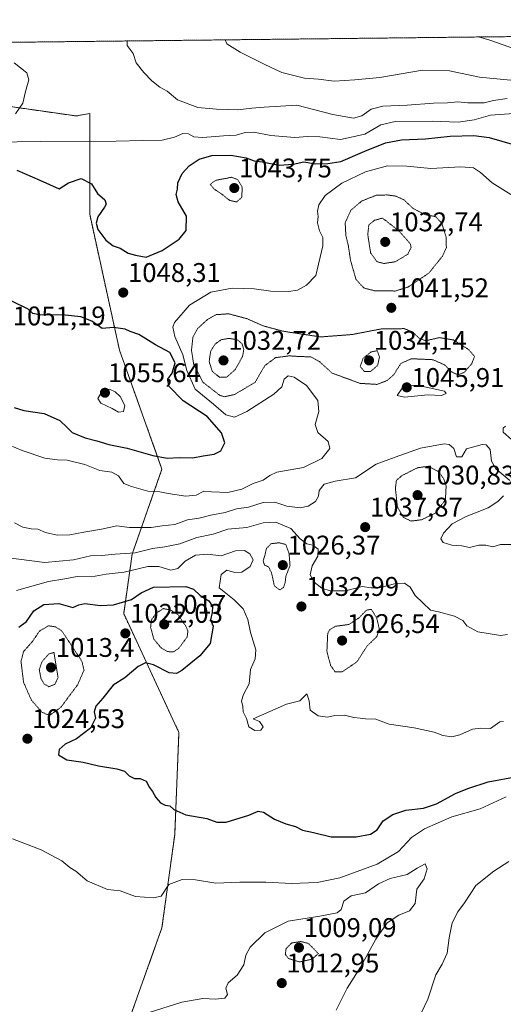
# Model space of a CAD drawing. Units: metres. Extents: x 576465 to 579890, y 4754305 to 4756658.
# Drawn here: x 579129 to 579309, y 4756292 to 4756658 of the extents above; entities that cross this region are included whole.
import ezdxf
from ezdxf.enums import TextEntityAlignment as Align

# ---------------------------------------------------------------- set-up
doc = ezdxf.new("R2010")
doc.units = ezdxf.units.M
doc.header["$MEASUREMENT"] = 0
doc.linetypes.add('TRAZOS', pattern=[0.75, 0.5, -0.25])
doc.linetypes.add('TRAZOS2', pattern=[0.375, 0.25, -0.125])
for name, color, linetype, lineweight in [('Arbolado forestal', 92, 'TRAZOS', 0), ('Arbolado forestal CxS', 92, 'Continuous', 0), ('Carátula', 7, 'Continuous', 5), ('Comarca CxS', 133, 'Continuous', 0), ('Comunidad Autónoma CxS', 142, 'Continuous', 0), ('Curva de nivel maestra', 36, 'Continuous', 30), ('Curva de nivel normal', 36, 'Continuous', 0), ('Curva de nivel normal depresión', 36, 'TRAZOS2', 0), ('Espacio natural protegido CxS', 2, 'Continuous', 0), ('Municipio CxS', 142, 'Continuous', 0), ('Provincia CxS', 1, 'Continuous', 0), ('Punto de cota en terreno', 7, 'Continuous', 0), ('Rótulo de punto de cota en terreno', 19, 'Continuous', 0)]:
    doc.layers.add(name, color=color, linetype=linetype, lineweight=lineweight)
doc.styles.add('Arial', font='txt', dxfattribs={"height": 0.2})

# ---------------------------------------------------------------- blocks, each defined once
blk = doc.blocks.new('*U170')
at = {"layer": 'Curva de nivel normal', "color": 36, "linetype": 'Continuous', "lineweight": 0}
blk.add_polyline3d([(579128.19, 4756445.63, 1030), (579140.08, 4756448.97, 1030), (579146.11, 4756449.96, 1030), (579150.7, 4756450.74, 1030), (579156.01, 4756450.71, 1030), (579161.52, 4756451.71, 1030), (579168.18, 4756452.42, 1030), (579176.86, 4756454.44, 1030), (579180.98, 4756454.54, 1030), (579185.48, 4756453.11, 1030), (579188.11, 4756453.77, 1030), (579190.73, 4756456.47, 1030), (579194.57, 4756458.73, 1030), (579199.01, 4756459.06, 1030), (579204.16, 4756458.4, 1030), (579209.5, 4756460.31, 1030), (579212.74, 4756460.44, 1030), (579214.74, 4756459.16, 1030), (579215.98, 4756457, 1030), (579214.86, 4756454.56, 1030), (579211.76, 4756452.45, 1030), (579209.26, 4756452.33, 1030), (579206.27, 4756453.09, 1030), (579204.09, 4756451.52, 1030), (579203.37, 4756446.59, 1030), (579209.01, 4756442.08, 1030), (579212.26, 4756438.83, 1030), (579214.06, 4756434.88, 1030), (579215.04, 4756429.98, 1030), (579216.96, 4756423.59, 1030), (579216.69, 4756420.26, 1030), (579215.02, 4756416.26, 1030), (579214.48, 4756410.95, 1030), (579212.42, 4756407.03, 1030), (579211.62, 4756404.62, 1030), (579212.16, 4756402.58, 1030), (579212.32, 4756400.49, 1030), (579213.48, 4756398.06, 1030), (579214.38, 4756395, 1030), (579216.64, 4756393.56, 1030), (579218.8, 4756393.7, 1030), (579219.74, 4756394.98, 1030), (579218.34, 4756396.91, 1030), (579215.96, 4756397.96, 1030), (579228.35, 4756403.42, 1030), (579233.35, 4756404.65, 1030), (579235.87, 4756407.2, 1030), (579236.82, 4756404.67, 1030), (579237.14, 4756401.19, 1030), (579240.14, 4756399.04, 1030), (579243.56, 4756398.6, 1030), (579246.32, 4756399.22, 1030), (579249.95, 4756399.28, 1030), (579253.37, 4756398.43, 1030), (579255.66, 4756398.24, 1030), (579257.69, 4756397.93, 1030), (579261.55, 4756397.79, 1030), (579266.45, 4756396.02, 1030), (579275.69, 4756394.59, 1030), (579283.18, 4756392.94, 1030), (579286.39, 4756391.8, 1030), (579289.69, 4756391.31, 1030), (579292.69, 4756391.98, 1030), (579297.38, 4756394.1, 1030), (579300.45, 4756394.5, 1030), (579304.04, 4756394.4, 1030), (579307.48, 4756396.87, 1030), (579308.91, 4756396.98, 1030)], dxfattribs=at)
blk = doc.blocks.new('*U192')
at = {"layer": 'Curva de nivel normal', "color": 36, "linetype": 'Continuous', "lineweight": 0}
blk.add_polyline3d([(579124.2, 4756457.9, 1035), (579138.68, 4756455.94, 1035), (579149.35, 4756456.97, 1035), (579155.65, 4756458.52, 1035), (579159.87, 4756458.61, 1035), (579164.75, 4756459.08, 1035), (579172.26, 4756459.6, 1035), (579178.62, 4756461.2, 1035), (579183.28, 4756461.75, 1035), (579188.8, 4756462.95, 1035), (579195.15, 4756465.28, 1035), (579201.18, 4756466.47, 1035), (579206.6, 4756468.36, 1035), (579213.69, 4756469.03, 1035), (579219.69, 4756470.73, 1035), (579224.44, 4756470.98, 1035), (579229.94, 4756468.64, 1035), (579233.44, 4756464.71, 1035), (579235.95, 4756462.97, 1035), (579238.15, 4756462.38, 1035), (579240.14, 4756460.94, 1035), (579240.05, 4756458.34, 1035), (579237.87, 4756454.72, 1035), (579237.16, 4756451.42, 1035), (579238.66, 4756448.66, 1035), (579241.53, 4756446.51, 1035), (579244.63, 4756445.48, 1035), (579250.21, 4756445.49, 1035), (579256.45, 4756447.03, 1035), (579259.82, 4756446.52, 1035), (579262.76, 4756446.62, 1035), (579268.92, 4756448.14, 1035), (579272.1, 4756448.26, 1035), (579274.27, 4756446.82, 1035), (579276.16, 4756443.73, 1035), (579281.78, 4756438.24, 1035), (579284.83, 4756437.61, 1035), (579290.67, 4756436.1, 1035), (579293.79, 4756434.5, 1035), (579295.27, 4756432.46, 1035), (579299.4, 4756430.22, 1035), (579307.83, 4756428.87, 1035), (579310.35, 4756429.22, 1035)], dxfattribs=at)
blk = doc.blocks.new('*U195')
at = {"layer": 'Curva de nivel normal', "color": 36, "linetype": 'Continuous', "lineweight": 0}
for points in [[(579123.3, 4756500.51, 1045), (579130.33, 4756497.52, 1045), (579138.72, 4756494.72, 1045), (579143.36, 4756494.1, 1045), (579147.02, 4756493.92, 1045), (579153.53, 4756492.38, 1045), (579159.07, 4756490.15, 1045), (579163.54, 4756489.5, 1045), (579166.07, 4756488.11, 1045), (579168.03, 4756485.26, 1045), (579170.9, 4756484.14, 1045), (579176.88, 4756482.45, 1045), (579181.36, 4756482.27, 1045), (579184.41, 4756481.59, 1045), (579191.01, 4756480.55, 1045), (579194.89, 4756480.93, 1045), (579197.75, 4756482.45, 1045), (579200.58, 4756482.22, 1045), (579206.64, 4756481.93, 1045), (579211.86, 4756483.17, 1045), (579216.02, 4756485.36, 1045), (579219.73, 4756486.53, 1045), (579222.21, 4756488.33, 1045), (579224.73, 4756489.46, 1045), (579234.74, 4756491.23, 1045), (579241.49, 4756494.58, 1045), (579244.48, 4756498.26, 1045), (579243.82, 4756500.92, 1045), (579240.02, 4756504.26, 1045), (579238.97, 4756507.26, 1045), (579240.42, 4756512.06, 1045), (579240, 4756516.1, 1045), (579235.84, 4756521.74, 1045), (579231.22, 4756524.79, 1045), (579228.94, 4756525.28, 1045), (579227.49, 4756524.07, 1045), (579226.66, 4756521.16, 1045), (579223.72, 4756518.54, 1045), (579213.62, 4756512.02, 1045), (579209.08, 4756509.97, 1045), (579205.9, 4756510.81, 1045), (579201.3, 4756514.79, 1045), (579194.44, 4756520.34, 1045), (579191.41, 4756527.22, 1045), (579189.95, 4756533.11, 1045), (579186.89, 4756539.92, 1045), (579186.25, 4756543.39, 1045), (579186.85, 4756545.14, 1045), (579192.37, 4756551.51, 1045), (579200.3, 4756556.34, 1045), (579208.27, 4756557.87, 1045), (579216.4, 4756557.55, 1045), (579222.53, 4756556.73, 1045), (579229.06, 4756556.62, 1045), (579232.42, 4756557.07, 1045), (579235.74, 4756558.96, 1045), (579239.28, 4756562.59, 1045), (579241.81, 4756573.6, 1045), (579241.82, 4756576.69, 1045), (579240.58, 4756579.16, 1045), (579239.92, 4756582.12, 1045), (579240.1, 4756584.49, 1045), (579239.84, 4756586.37, 1045), (579240.32, 4756588.76, 1045), (579242.74, 4756592.18, 1045), (579248.89, 4756596.82, 1045), (579257.74, 4756601.02, 1045), (579265.82, 4756603.22, 1045), (579273.05, 4756603.14, 1045), (579281.98, 4756602.23, 1045), (579293.03, 4756602.94, 1045), (579297.81, 4756602.5, 1045), (579300.35, 4756600.75, 1045), (579304.69, 4756596.93, 1045), (579311.63, 4756592.61, 1045)], [(579309.62, 4756506.57, 1045), (579308.76, 4756505.88, 1045), (579308.74, 4756504.37, 1045), (579311.86, 4756501.64, 1045)]]:
    blk.add_polyline3d(points, dxfattribs=at)
blk = doc.blocks.new('*U199')
at = {"layer": 'Curva de nivel normal', "color": 36, "linetype": 'Continuous', "lineweight": 0}
for points in [[(579127.44, 4756470.68, 1040), (579130.57, 4756469.15, 1040), (579133.61, 4756468.51, 1040), (579136.11, 4756468.34, 1040), (579138.95, 4756467.18, 1040), (579143.29, 4756466.11, 1040), (579148.03, 4756466.27, 1040), (579153.22, 4756467.3, 1040), (579159.74, 4756468.37, 1040), (579165.37, 4756469.54, 1040), (579170.08, 4756468.99, 1040), (579174.47, 4756469.04, 1040), (579178.2, 4756468.98, 1040), (579182.21, 4756469.62, 1040), (579187, 4756470.11, 1040), (579191.66, 4756471.84, 1040), (579195.97, 4756472.48, 1040), (579200.35, 4756473.51, 1040), (579205.65, 4756474.56, 1040), (579209.87, 4756475.97, 1040), (579214.32, 4756476.51, 1040), (579219.69, 4756478.27, 1040), (579224.04, 4756478.35, 1040), (579228.44, 4756476.93, 1040), (579233.4, 4756476.26, 1040), (579236.36, 4756476.84, 1040), (579239.16, 4756478.59, 1040), (579240.3, 4756480.59, 1040), (579240.44, 4756482.72, 1040), (579242.3, 4756485.06, 1040), (579246.49, 4756486.13, 1040), (579253.97, 4756487.46, 1040), (579261.69, 4756492.5, 1040), (579268.69, 4756495.14, 1040), (579278.05, 4756498.48, 1040), (579286.93, 4756500.08, 1040), (579288.67, 4756499.83, 1040), (579290.41, 4756498.28, 1040), (579291.51, 4756495.24, 1040), (579293.44, 4756495.2, 1040), (579295.19, 4756498.22, 1040), (579301.03, 4756499.82, 1040), (579302.47, 4756499.62, 1040), (579303.92, 4756497.94, 1040), (579304.41, 4756493.6, 1040), (579306.08, 4756490.8, 1040), (579311.3, 4756486.48, 1040)], [(579308.85, 4756480.74, 1040), (579306.76, 4756478.59, 1040), (579303.24, 4756476.3, 1040), (579295.08, 4756473.12, 1040), (579289.87, 4756470.3, 1040), (579286.58, 4756466.92, 1040), (579285.58, 4756464.74, 1040), (579286.5, 4756463.46, 1040), (579289.69, 4756462.42, 1040), (579293.48, 4756462.13, 1040), (579296.32, 4756461.57, 1040), (579299.75, 4756462.44, 1040), (579302.39, 4756462.41, 1040), (579304.93, 4756461.82, 1040), (579307.82, 4756462.7, 1040), (579311.98, 4756462.66, 1040)]]:
    blk.add_polyline3d(points, dxfattribs=at)
blk = doc.blocks.new('*U203')
at = {"layer": 'Curva de nivel normal', "color": 36, "linetype": 'Continuous', "lineweight": 0}
blk.add_polyline3d([(579176.99, 4756288.75, 1015), (579189.49, 4756292.72, 1015), (579197.35, 4756294.1, 1015), (579201.98, 4756293.92, 1015), (579205.48, 4756294.26, 1015), (579206.44, 4756295.6, 1015), (579205.9, 4756297.97, 1015), (579206.68, 4756299.92, 1015), (579210.03, 4756302.76, 1015), (579212.51, 4756306.58, 1015), (579213.31, 4756310.23, 1015), (579214.89, 4756313.2, 1015), (579220.35, 4756318.44, 1015), (579229.02, 4756322.82, 1015), (579240.69, 4756324.62, 1015), (579247.14, 4756325.9, 1015), (579248.71, 4756327.16, 1015), (579249.63, 4756330.25, 1015), (579252.32, 4756332.25, 1015), (579257.73, 4756333.35, 1015), (579262.45, 4756336.69, 1015), (579266.86, 4756338.64, 1015), (579273.15, 4756340.11, 1015), (579276.86, 4756342.52, 1015), (579279.82, 4756344.16, 1015), (579280.57, 4756342.29, 1015), (579279.48, 4756338.59, 1015), (579276.76, 4756334.67, 1015), (579276.07, 4756329.36, 1015), (579274.03, 4756326.69, 1015), (579270, 4756325.03, 1015), (579265.67, 4756322.17, 1015), (579261.5, 4756316.15, 1015), (579255.78, 4756305.72, 1015), (579250.9, 4756297.91, 1015), (579246.76, 4756289.8, 1015)], dxfattribs=at)
blk = doc.blocks.new('*U206')
at = {"layer": 'Curva de nivel normal', "color": 36, "linetype": 'Continuous', "lineweight": 0}
for points in [[(579127.28, 4756641.47, 1055), (579132, 4756637.84, 1055), (579132.76, 4756635.13, 1055), (579131.52, 4756630.79, 1055), (579130.48, 4756626.54, 1055), (579127.82, 4756622.56, 1055)], [(579119.58, 4756612.01, 1055), (579137.16, 4756612.34, 1055), (579155.42, 4756612.16, 1055), (579174.92, 4756612.71, 1055), (579182.22, 4756612.8, 1055), (579186.81, 4756613.89, 1055), (579189.89, 4756615.24, 1055), (579192.02, 4756615.08, 1055), (579194.02, 4756613.96, 1055), (579197.35, 4756613.8, 1055), (579204.97, 4756614.42, 1055), (579209.71, 4756614.63, 1055), (579213.07, 4756615.65, 1055), (579216.2, 4756615.78, 1055), (579222.59, 4756614.5, 1055), (579231.52, 4756613.72, 1055), (579236.15, 4756614.2, 1055), (579240.69, 4756614.01, 1055), (579248.39, 4756612.98, 1055), (579257.49, 4756615.07, 1055), (579263.39, 4756618.45, 1055), (579268.69, 4756619.68, 1055), (579282.45, 4756619.83, 1055), (579292.09, 4756619.48, 1055), (579298.06, 4756620.3, 1055), (579304.12, 4756622.05, 1055), (579312.72, 4756622.71, 1055)]]:
    blk.add_polyline3d(points, dxfattribs=at)
blk = doc.blocks.new('*U225')
at = {"layer": 'Curva de nivel normal', "color": 36, "linetype": 'Continuous', "lineweight": 0}
for points in [[(579126.68, 4756353.39, 1020), (579137.35, 4756349.31, 1020), (579145.02, 4756345.28, 1020), (579148.02, 4756342.74, 1020), (579150.22, 4756341.4, 1020), (579154.35, 4756337.83, 1020), (579162, 4756334.56, 1020), (579166.68, 4756334.06, 1020), (579172.39, 4756332, 1020), (579179.02, 4756331.48, 1020), (579181.91, 4756332.13, 1020), (579184.74, 4756336.48, 1020), (579189.66, 4756338.28, 1020), (579194.64, 4756338.18, 1020), (579202.14, 4756336.92, 1020), (579211.05, 4756337.25, 1020), (579220.72, 4756337.29, 1020), (579230.25, 4756336.82, 1020), (579239.76, 4756337.23, 1020), (579248.12, 4756338.96, 1020), (579262.02, 4756344, 1020), (579269.87, 4756348.71, 1020), (579274.74, 4756353.86, 1020), (579279.53, 4756357.14, 1020), (579289.69, 4756361.58, 1020), (579300.25, 4756364.47, 1020), (579309.86, 4756368.94, 1020)], [(579310.87, 4756344.96, 1020), (579305.35, 4756341.44, 1020), (579298.67, 4756336.1, 1020), (579294.39, 4756329.58, 1020), (579291.96, 4756326.25, 1020), (579289.84, 4756322.25, 1020), (579288.7, 4756316.58, 1020), (579288.01, 4756310.91, 1020), (579286.16, 4756306.9, 1020), (579283.77, 4756302.85, 1020), (579280.8, 4756293.9, 1020), (579278.46, 4756288.91, 1020)]]:
    blk.add_polyline3d(points, dxfattribs=at)
blk = doc.blocks.new('*U230')
at = {"layer": 'Curva de nivel maestra', "color": 36, "linetype": 'Continuous', "lineweight": 30}
blk.add_polyline3d([(579129.04, 4756431.93, 1025), (579131.92, 4756434.11, 1025), (579134.6, 4756438.09, 1025), (579138.38, 4756440.41, 1025), (579143.96, 4756440.81, 1025), (579149.07, 4756439.22, 1025), (579151.32, 4756440.29, 1025), (579153.59, 4756440.78, 1025), (579159.32, 4756440, 1025), (579164.22, 4756440.27, 1025), (579170.9, 4756442.29, 1025), (579174.5, 4756444.69, 1025), (579178.97, 4756446.87, 1025), (579191.02, 4756447.11, 1025), (579193.9, 4756446.09, 1025), (579196.32, 4756443.73, 1025), (579199.54, 4756441.73, 1025), (579200.94, 4756439.7, 1025), (579200.82, 4756437.43, 1025), (579200.23, 4756434.75, 1025), (579201.18, 4756432.32, 1025), (579200.02, 4756425.92, 1025), (579196.22, 4756421.3, 1025), (579189.57, 4756415.9, 1025), (579187.6, 4756414.82, 1025), (579184.8, 4756415.04, 1025), (579178.98, 4756417.93, 1025), (579176.02, 4756418.74, 1025), (579173.35, 4756417.41, 1025), (579168.35, 4756413.18, 1025), (579164.02, 4756410.43, 1025), (579160.24, 4756405.61, 1025), (579157.68, 4756402.65, 1025), (579156.95, 4756400.58, 1025), (579157.48, 4756398.21, 1025), (579155.65, 4756394.47, 1025), (579150.4, 4756390.5, 1025), (579146.19, 4756388.48, 1025), (579144, 4756386.59, 1025), (579143.82, 4756384.57, 1025), (579146.81, 4756382.77, 1025), (579152.98, 4756381.87, 1025), (579158.62, 4756380.52, 1025), (579165.44, 4756379.34, 1025), (579168.24, 4756378.49, 1025), (579170.05, 4756376.84, 1025), (579172.02, 4756375.84, 1025), (579174.11, 4756375.76, 1025), (579176.3, 4756374.76, 1025), (579177.56, 4756372.47, 1025), (579178.68, 4756370.96, 1025), (579179.91, 4756368.7, 1025), (579181.66, 4756366.79, 1025), (579183.32, 4756365.93, 1025), (579185.05, 4756365.62, 1025), (579186.52, 4756364.31, 1025), (579191.01, 4756362.24, 1025), (579198.8, 4756361, 1025), (579202.55, 4756359.55, 1025), (579206.02, 4756359.58, 1025), (579214.41, 4756362.16, 1025), (579217.9, 4756363.72, 1025), (579219.89, 4756363.34, 1025), (579223.92, 4756360.73, 1025), (579228.07, 4756358.9, 1025), (579231.7, 4756358.01, 1025), (579234.35, 4756356.58, 1025), (579238.35, 4756355.69, 1025), (579244.92, 4756354.12, 1025), (579254.28, 4756354.11, 1025), (579259.58, 4756355.08, 1025), (579262.02, 4756356.69, 1025), (579264.3, 4756360.02, 1025), (579267.81, 4756362.48, 1025), (579272.64, 4756363.98, 1025), (579279.2, 4756364.73, 1025), (579284.08, 4756366.38, 1025), (579291.04, 4756370.17, 1025), (579295.7, 4756372.02, 1025), (579303.19, 4756374.57, 1025), (579314.02, 4756376.52, 1025)], dxfattribs=at)
blk = doc.blocks.new('5PATER')
at = {"layer": 'Carátula', "linetype": 'Continuous', "lineweight": 5}
h = blk.add_hatch(color=250, dxfattribs=at)
edge = h.paths.add_edge_path()
edge.add_ellipse((0, 0.01), major_axis=(-1.33, -1.34), ratio=0.999422, start_angle=0, end_angle=360)

msp = doc.modelspace()

# ---------------------------------------------------------------- linework, layer by layer
at = {"layer": 'Arbolado forestal', "color": 92, "linetype": 'TRAZOS', "lineweight": 0}
for points in [[(578971.7, 4756647.37, 1043.41), (578986.24, 4756647.53, 1045.66), (579863.45, 4756657.51, 1094.18), (579867.72, 4756290.98, 1045.57)], [(579205.82, 4756092.98, 979.25), (579205.82, 4756126.23, 986.57), (579199.51, 4756165.68, 993.95), (579177.43, 4756244.56, 1006.93), (579166.38, 4756276.12, 1010.52), (579182.16, 4756320.29, 1018.27), (579186.9, 4756355, 1024.01), (579188.47, 4756392.87, 1027.79), (579167.96, 4756437.04, 1023.78), (579171.12, 4756459.13, 1034.84), (579182.16, 4756490.68, 1047.33), (579166.39, 4756534.86, 1052.26), (579155.34, 4756585.35, 1049.44), (579155.34, 4756622.67, 1057.42), (579150.31, 4756621.76, 1057.06), (578985.41, 4756645.32, 1045.67), (578983.34, 4756645.62, 1045.31), (578971.7, 4756647.37, 1043.41)]]:
    msp.add_polyline3d(points, dxfattribs=at)
at = {"layer": 'Arbolado forestal CxS', "color": 92, "linetype": 'Continuous', "lineweight": 0}
for points in [[(578971.7, 4756647.37, 1043.41), (579863.45, 4756657.51, 1094.18), (579867.72, 4756290.98, 1045.57)], [(579166.38, 4756276.12, 1010.52), (579182.16, 4756320.29, 1018.27), (579186.9, 4756355, 1024.01), (579188.47, 4756392.87, 1027.79), (579167.96, 4756437.04, 1023.78), (579171.12, 4756459.13, 1034.84), (579182.16, 4756490.68, 1047.33), (579166.39, 4756534.86, 1052.26), (579155.34, 4756585.35, 1049.44), (579155.35, 4756622.67, 1057.42), (579150.31, 4756621.76, 1057.06), (578983.34, 4756645.62, 1045.31)], [(578983.34, 4756645.62, 1045.31), (579150.31, 4756621.76, 1057.06), (579155.35, 4756622.67, 1057.42), (579155.34, 4756585.35, 1049.44), (579166.39, 4756534.86, 1052.26), (579182.16, 4756490.68, 1047.33), (579171.12, 4756459.13, 1034.84), (579167.96, 4756437.04, 1023.78), (579188.47, 4756392.87, 1027.79), (579186.9, 4756355, 1024.01), (579182.16, 4756320.29, 1018.27), (579166.38, 4756276.12, 1010.52), (579177.43, 4756244.56, 1006.93), (579199.51, 4756165.68, 993.95), (579205.82, 4756126.23, 986.57), (579205.82, 4756092.98, 979.25), (579205.82, 4756092.98, 979.25), (579184.68, 4756092.18, 974.96), (579162.23, 4756088.13, 968.88), (579123.43, 4756108.37, 967.46)]]:
    msp.add_polyline3d(points, dxfattribs=at)
at = {"layer": 'Comarca CxS', "color": 133, "linetype": 'Continuous', "lineweight": 0}
msp.add_polyline3d([(579057.14, 4754334.58, 521.78), (576490.77, 4754305.39, 529.67), (576464.91, 4756618.85, 748.4), (579524.11, 4756653.65, 1081.81), (579863.45, 4756657.51, 1094.18), (579890.43, 4754344.06, 555.25), (579057.14, 4754334.58, 521.78)], close=True, dxfattribs=at)
msp.add_polyline3d([(579057.14, 4754334.58, 521.78), (576490.77, 4754305.39, 529.67), (576464.91, 4756618.85, 748.4), (579524.11, 4756653.65, 1081.81), (579863.45, 4756657.51, 1094.18), (579890.43, 4754344.06, 555.25), (579057.14, 4754334.58, 521.78)], close=True, dxfattribs=at)
at = {"layer": 'Comunidad Autónoma CxS', "color": 142, "linetype": 'Continuous', "lineweight": 0}
msp.add_polyline3d([(579890.43, 4754344.06, 555.25), (576490.77, 4754305.39, 529.67), (576464.91, 4756618.85, 748.4), (579863.45, 4756657.51, 1094.18), (579890.43, 4754344.06, 555.25)], close=True, dxfattribs=at)
msp.add_polyline3d([(579890.43, 4754344.06, 555.25), (576490.77, 4754305.39, 529.67), (576464.91, 4756618.85, 748.4), (579863.45, 4756657.51, 1094.18), (579890.43, 4754344.06, 555.25)], close=True, dxfattribs=at)
at = {"layer": 'Curva de nivel maestra', "color": 36, "linetype": 'Continuous', "lineweight": 30}
for points in [[(579128.34, 4756601.6, 1050), (579136.85, 4756597.96, 1050), (579144.02, 4756594.75, 1050), (579147.51, 4756597, 1050), (579152.16, 4756598.5, 1050), (579155.99, 4756596.57, 1050), (579158.28, 4756592.97, 1050), (579160.92, 4756590.6, 1050), (579161.46, 4756589.07, 1050), (579160.87, 4756587.9, 1050), (579158.36, 4756584.26, 1050), (579157.77, 4756582, 1050), (579158.37, 4756579.62, 1050), (579161.29, 4756575.61, 1050), (579164.1, 4756573.52, 1050), (579166.67, 4756572.7, 1050), (579169.66, 4756570.85, 1050), (579172.33, 4756570.03, 1050), (579176.35, 4756569.34, 1050), (579182.28, 4756571.78, 1050), (579188.6, 4756576.06, 1050), (579191.13, 4756579.27, 1050), (579191.21, 4756584.6, 1050), (579188.22, 4756589.93, 1050), (579187.46, 4756592.6, 1050), (579187.9, 4756594.6, 1050), (579188.06, 4756596.93, 1050), (579189.63, 4756600.37, 1050), (579192.27, 4756603.24, 1050), (579196.02, 4756605.74, 1050), (579200.69, 4756607.06, 1050), (579207.69, 4756607.17, 1050), (579213.41, 4756606.19, 1050), (579216.32, 4756605.16, 1050), (579219.36, 4756604.69, 1050), (579225.61, 4756603.51, 1050), (579230.86, 4756603.85, 1050), (579234.8, 4756604.72, 1050), (579239.15, 4756604.01, 1050), (579243.75, 4756604.1, 1050), (579248.59, 4756604.86, 1050), (579257.5, 4756608.76, 1050), (579265.06, 4756611.81, 1050), (579271, 4756612.93, 1050), (579279.92, 4756613.23, 1050), (579289.08, 4756614.3, 1050), (579297.84, 4756614.46, 1050), (579303.52, 4756613.73, 1050), (579322.33, 4756608.33, 1050)], [(579184.09, 4756494.76, 1050), (579188.69, 4756494.91, 1050), (579193.63, 4756494.79, 1050), (579197.45, 4756495.59, 1050), (579201.54, 4756496.18, 1050), (579204, 4756497.41, 1050), (579205.45, 4756500.47, 1050), (579204.26, 4756504.18, 1050), (579198.91, 4756510.14, 1050), (579190.08, 4756515.99, 1050), (579184.68, 4756521.5, 1050), (579184.3, 4756524.1, 1050), (579185.96, 4756526.3, 1050), (579187.04, 4756530.16, 1050), (579185.06, 4756533.92, 1050), (579179.76, 4756536.85, 1050), (579173.55, 4756540.6, 1050), (579170.35, 4756541.8, 1050), (579168.47, 4756542.63, 1050), (579164.22, 4756543.2, 1050), (579160.02, 4756542.86, 1050), (579156.14, 4756545.56, 1050), (579152.1, 4756547.24, 1050), (579145.19, 4756547.92, 1050), (579137.28, 4756547.81, 1050), (579134.21, 4756548.49, 1050), (579132.53, 4756550.04, 1050), (579126.49, 4756553.07, 1050)], [(579127.28, 4756513.54, 1050), (579130.9, 4756512.47, 1050), (579138.5, 4756511.28, 1050), (579144.27, 4756508.66, 1050), (579147.03, 4756506.14, 1050), (579148.86, 4756504.31, 1050), (579153.68, 4756502.22, 1050), (579158.02, 4756501.15, 1050), (579162.42, 4756499.76, 1050), (579169.29, 4756498.45, 1050), (579178.75, 4756495.7, 1050), (579184.09, 4756494.76, 1050)]]:
    msp.add_polyline3d(points, dxfattribs=at)
at = {"layer": 'Curva de nivel normal', "color": 36, "linetype": 'Continuous', "lineweight": 0}
for points in [[(579313.37, 4756646.59, 1070), (579303.84, 4756649.91, 1070), (579299.6, 4756651.1, 1070)], [(579169.24, 4756649.61, 1060), (579169.2, 4756647.99, 1060), (579171.42, 4756644.98, 1060), (579172.58, 4756641.46, 1060), (579175.45, 4756637.87, 1060), (579178.38, 4756634.79, 1060), (579181.41, 4756632.48, 1060), (579184.1, 4756630.99, 1060), (579187.99, 4756627.7, 1060), (579195.5, 4756624.92, 1060), (579202.46, 4756624.34, 1060), (579210.37, 4756624, 1060), (579215.53, 4756624.64, 1060), (579220.03, 4756625.09, 1060), (579232.16, 4756625.79, 1060), (579245.6, 4756622.28, 1060), (579253.27, 4756620.97, 1060), (579256.38, 4756621.79, 1060), (579259.84, 4756624.34, 1060), (579264.14, 4756625.42, 1060), (579273.19, 4756625.77, 1060), (579282.96, 4756626.5, 1060), (579288.05, 4756626.59, 1060), (579292, 4756627.04, 1060), (579295.64, 4756626.68, 1060), (579301.77, 4756626.69, 1060), (579305.24, 4756627.49, 1060), (579310.27, 4756628.2, 1060)], [(579205.66, 4756650.03, 1065), (579206.26, 4756648.6, 1065), (579211.23, 4756645.43, 1065), (579220.04, 4756641.05, 1065), (579226.69, 4756637.85, 1065), (579235.02, 4756635.78, 1065), (579240.3, 4756635.4, 1065), (579246.12, 4756634.68, 1065), (579253.75, 4756635.19, 1065), (579263.01, 4756636.06, 1065), (579278.83, 4756638.78, 1065), (579288.86, 4756638.5, 1065), (579299.97, 4756636.18, 1065), (579312.84, 4756634.98, 1065)], [(579166.08, 4756511.8, 1055), (579167.85, 4756511.99, 1055), (579168.39, 4756514.31, 1055), (579166.7, 4756517.62, 1055), (579164.77, 4756519.34, 1055), (579162.68, 4756520.34, 1055), (579160.22, 4756519.98, 1055), (579158.35, 4756516.92, 1055), (579159.5, 4756515.08, 1055), (579163.71, 4756513.11, 1055), (579166.08, 4756511.8, 1055)], [(579272.17, 4756517.42, 1045), (579280.76, 4756518.24, 1045), (579285.93, 4756517.98, 1045), (579287.58, 4756518.74, 1045), (579287, 4756519.57, 1045), (579278.43, 4756521.51, 1045), (579274.94, 4756521.69, 1045), (579271.35, 4756520.65, 1045), (579269.45, 4756518.03, 1045), (579272.17, 4756517.42, 1045)]]:
    msp.add_polyline3d(points, dxfattribs=at)
at = {"layer": 'Curva de nivel normal depresión', "color": 36, "linetype": 'TRAZOS2', "lineweight": 0}
for points in [[(579209.92, 4756589.84, 1045), (579211.76, 4756591.56, 1045), (579211.97, 4756595.29, 1045), (579210.21, 4756598.2, 1045), (579208.02, 4756599, 1045), (579202.22, 4756597.92, 1045), (579200.04, 4756596.39, 1045), (579201.43, 4756594.7, 1045), (579204.11, 4756592.92, 1045), (579207.27, 4756590.44, 1045), (579209.92, 4756589.84, 1045)], [(579268.7, 4756556.78, 1040), (579273.35, 4756558.17, 1040), (579281.17, 4756563.42, 1040), (579286.24, 4756569.68, 1040), (579287.69, 4756572.92, 1040), (579287.6, 4756576.93, 1040), (579285.96, 4756581.96, 1040), (579283.76, 4756584.38, 1040), (579279.71, 4756585.15, 1040), (579275.4, 4756587.4, 1040), (579271.96, 4756590.6, 1040), (579268.9, 4756592.02, 1040), (579265.67, 4756592.45, 1040), (579261.63, 4756592.31, 1040), (579256.35, 4756590.22, 1040), (579252.28, 4756586.8, 1040), (579250.14, 4756582.12, 1040), (579250.41, 4756577.32, 1040), (579251.32, 4756573.59, 1040), (579252.16, 4756568.06, 1040), (579254.18, 4756561.06, 1040), (579257.09, 4756557.9, 1040), (579261.24, 4756556.82, 1040), (579268.7, 4756556.78, 1040)], [(579264.45, 4756566.98, 1035), (579268.75, 4756567.65, 1035), (579273.35, 4756570.42, 1035), (579274.6, 4756572.88, 1035), (579274.32, 4756574.35, 1035), (579270.11, 4756579.09, 1035), (579264.02, 4756583.83, 1035), (579261.01, 4756583.04, 1035), (579258.92, 4756581.29, 1035), (579258.52, 4756577.76, 1035), (579259.59, 4756570.96, 1035), (579261.9, 4756567.69, 1035), (579264.45, 4756566.98, 1035)], [(579205.42, 4756517.53, 1040), (579209.08, 4756518.35, 1040), (579216.69, 4756522.84, 1040), (579220.35, 4756529.11, 1040), (579224.35, 4756532.04, 1040), (579229.35, 4756532.71, 1040), (579232.69, 4756532.49, 1040), (579237.46, 4756532.32, 1040), (579240.64, 4756530.55, 1040), (579245.34, 4756526.25, 1040), (579255.73, 4756522.5, 1040), (579261.88, 4756522.1, 1040), (579265.69, 4756523.52, 1040), (579268.16, 4756525.69, 1040), (579270.8, 4756529.88, 1040), (579274.72, 4756531.64, 1040), (579282.75, 4756531.27, 1040), (579287.04, 4756529.35, 1040), (579289.86, 4756526.6, 1040), (579292.02, 4756525.69, 1040), (579294.26, 4756526.54, 1040), (579297.08, 4756529.77, 1040), (579298.13, 4756532.5, 1040), (579295.97, 4756535.04, 1040), (579290.37, 4756538.6, 1040), (579285.13, 4756539.48, 1040), (579280.08, 4756538.31, 1040), (579277.64, 4756539.19, 1040), (579275.1, 4756541.65, 1040), (579272.02, 4756542.81, 1040), (579263.52, 4756542.69, 1040), (579252.52, 4756540.6, 1040), (579241.02, 4756539.74, 1040), (579226.92, 4756541.89, 1040), (579219.63, 4756543.87, 1040), (579213.63, 4756546.53, 1040), (579206.83, 4756548.32, 1040), (579202.27, 4756548, 1040), (579199.04, 4756546.18, 1040), (579195.36, 4756542.84, 1040), (579193.64, 4756539.6, 1040), (579193.11, 4756534.76, 1040), (579193.93, 4756529.59, 1040), (579197.38, 4756522.9, 1040), (579203.68, 4756518, 1040), (579205.42, 4756517.53, 1040)], [(579203.6, 4756524.73, 1035), (579206.16, 4756524.78, 1035), (579209.45, 4756527.73, 1035), (579212.05, 4756532.49, 1035), (579212.54, 4756535.11, 1035), (579211.91, 4756537.14, 1035), (579210.15, 4756538.68, 1035), (579206.92, 4756539.2, 1035), (579204.15, 4756538.69, 1035), (579202.02, 4756537.2, 1035), (579200.24, 4756534.49, 1035), (579199.67, 4756530.62, 1035), (579200.87, 4756526.88, 1035), (579203.6, 4756524.73, 1035)], [(579257.28, 4756526.92, 1035), (579259.53, 4756526.92, 1035), (579262.17, 4756529.12, 1035), (579262.88, 4756532.31, 1035), (579262.04, 4756534.61, 1035), (579259.8, 4756534.16, 1035), (579256.78, 4756531.82, 1035), (579255.73, 4756528.75, 1035), (579257.28, 4756526.92, 1035)], [(579274.64, 4756471.36, 1035), (579278.44, 4756471.85, 1035), (579283.68, 4756474.32, 1035), (579287.33, 4756479.28, 1035), (579287.62, 4756484.5, 1035), (579286.64, 4756487.21, 1035), (579284.7, 4756489.8, 1035), (579280.9, 4756491.69, 1035), (579277.02, 4756491.17, 1035), (579271.19, 4756488.24, 1035), (579269.14, 4756486.45, 1035), (579268.78, 4756483.45, 1035), (579269.51, 4756476.65, 1035), (579271.8, 4756472.7, 1035), (579274.64, 4756471.36, 1035)], [(579225.85, 4756445.8, 1030), (579227.28, 4756446.74, 1030), (579227.88, 4756448.59, 1030), (579228.16, 4756450.92, 1030), (579229.68, 4756454.92, 1030), (579229.34, 4756459.22, 1030), (579228.1, 4756462.67, 1030), (579225.59, 4756463.31, 1030), (579222.59, 4756462.93, 1030), (579220.91, 4756461.14, 1030), (579220.36, 4756458.71, 1030), (579219.7, 4756456.62, 1030), (579220.23, 4756455.04, 1030), (579221.72, 4756454.32, 1030), (579222.76, 4756452.33, 1030), (579223.88, 4756447.27, 1030), (579225.85, 4756445.8, 1030)], [(579186.41, 4756422.76, 1020), (579188.46, 4756424.18, 1020), (579191.49, 4756428.33, 1020), (579191.81, 4756430.53, 1020), (579191.07, 4756432.28, 1020), (579188.13, 4756436.59, 1020), (579185.32, 4756438.36, 1020), (579182.66, 4756438.87, 1020), (579180.1, 4756437.22, 1020), (579178.25, 4756434.68, 1020), (579177.96, 4756431.88, 1020), (579179.12, 4756427.58, 1020), (579181.83, 4756424.3, 1020), (579184.2, 4756422.91, 1020), (579186.41, 4756422.76, 1020)], [(579248.97, 4756415.34, 1030), (579254.51, 4756419.12, 1030), (579258.32, 4756425.04, 1030), (579261.88, 4756428.45, 1030), (579262.81, 4756431.38, 1030), (579261.79, 4756435.48, 1030), (579259.86, 4756438.59, 1030), (579258.12, 4756438.32, 1030), (579255.21, 4756435.39, 1030), (579251.52, 4756432.96, 1030), (579246.56, 4756432.32, 1030), (579244.31, 4756430.98, 1030), (579243.67, 4756429.6, 1030), (579243.36, 4756423.04, 1030), (579244.72, 4756417.79, 1030), (579246.45, 4756415.36, 1030), (579248.97, 4756415.34, 1030)], [(579140.35, 4756399.17, 1020), (579144.69, 4756402.26, 1020), (579150.96, 4756410.72, 1020), (579153.24, 4756416.02, 1020), (579152.43, 4756419.35, 1020), (579145, 4756430.59, 1020), (579142.69, 4756432.08, 1020), (579140.07, 4756432.48, 1020), (579136.68, 4756430.5, 1020), (579134.1, 4756426.64, 1020), (579130.82, 4756422.92, 1020), (579129.85, 4756419.32, 1020), (579130.8, 4756411.53, 1020), (579133.72, 4756404.87, 1020), (579137.6, 4756400.43, 1020), (579140.35, 4756399.17, 1020)], [(579140.17, 4756409.87, 1015), (579142.41, 4756410.73, 1015), (579143.61, 4756413.24, 1015), (579142.09, 4756422.59, 1015), (579140.22, 4756422.05, 1015), (579137.7, 4756419.27, 1015), (579136.63, 4756416.26, 1015), (579137.26, 4756412.96, 1015), (579138.38, 4756410.89, 1015), (579140.17, 4756409.87, 1015)], [(579233.23, 4756307.67, 1010), (579237.88, 4756308.75, 1010), (579240.21, 4756310.77, 1010), (579236.51, 4756314.54, 1010), (579233.73, 4756315.25, 1010), (579230.33, 4756314.75, 1010), (579228.23, 4756312.64, 1010), (579227.94, 4756310.52, 1010), (579229.08, 4756308.97, 1010), (579233.23, 4756307.67, 1010)]]:
    msp.add_polyline3d(points, dxfattribs=at)
at = {"layer": 'Espacio natural protegido CxS', "color": 2, "linetype": 'Continuous', "lineweight": 0}
msp.add_polyline3d([(578122.66, 4756637.71, 995.98), (579863.45, 4756657.51, 1094.18), (579863.45, 4756657.51, 1094.18), (579890.43, 4754344.06, 555.25), (576956.62, 4754310.69, 527.97)], dxfattribs=at)
msp.add_polyline3d([(578122.66, 4756637.71, 995.98), (579863.45, 4756657.51, 1094.18), (579863.45, 4756657.51, 1094.18), (579890.43, 4754344.06, 555.25), (576956.62, 4754310.69, 527.97)], dxfattribs=at)
at = {"layer": 'Municipio CxS', "color": 142, "linetype": 'Continuous', "lineweight": 0}
msp.add_polyline3d([(578122.66, 4756637.71, 995.98), (579524.11, 4756653.65, 1081.81)], dxfattribs=at)
msp.add_polyline3d([(578122.66, 4756637.71, 995.98), (579524.11, 4756653.65, 1081.81)], dxfattribs=at)
at = {"layer": 'Provincia CxS', "color": 1, "linetype": 'Continuous', "lineweight": 0}
msp.add_polyline3d([(579890.43, 4754344.06, 555.25), (576490.77, 4754305.39, 529.67), (576464.91, 4756618.85, 748.4), (579863.45, 4756657.51, 1094.18), (579890.43, 4754344.06, 555.25)], close=True, dxfattribs=at)
msp.add_polyline3d([(579890.43, 4754344.06, 555.25), (576490.77, 4754305.39, 529.67), (576464.91, 4756618.85, 748.4), (579863.45, 4756657.51, 1094.18), (579890.43, 4754344.06, 555.25)], close=True, dxfattribs=at)

# ---------------------------------------------------------------- block references
at = {"layer": 'Curva de nivel maestra', "color": 36, "linetype": 'Continuous', "lineweight": 30}
msp.add_blockref('*U230', (0, 0), dxfattribs=at)
at = {"layer": 'Curva de nivel normal', "color": 36, "linetype": 'Continuous', "lineweight": 0}
for name in ['*U195', '*U206', '*U225', '*U170', '*U192', '*U199', '*U203']:
    msp.add_blockref(name, (0, 0), dxfattribs=at)
at = {"layer": 'Punto de cota en terreno', "linetype": 'Continuous', "lineweight": 0}
for p in [(579209, 4756595, 1043.75), (579265, 4756575, 1032.74), (579167.79, 4756556.19, 1048.31), (579267.27, 4756550.53, 1041.52), (579205, 4756531, 1032.72), (579259, 4756531, 1034.14), (579273, 4756521, 1045.91), (579161, 4756519, 1055.64), (579277, 4756481, 1030.83), (579257.57, 4756469.11, 1037.87), (579227, 4756455, 1026.37), (579233.91, 4756439.64, 1032.99), (579168.58, 4756429.66, 1022.03), (579183, 4756433, 1017), (579249, 4756427, 1026.54), (579141, 4756417, 1013.4), (579132.24, 4756390.55, 1024.53), (579233, 4756313, 1009.09), (579226.62, 4756299.82, 1012.95)]:
    msp.add_blockref('5PATER', p, dxfattribs=at)

# ---------------------------------------------------------------- texts
at = {"layer": 'Rótulo de punto de cota en terreno', "color": 19, "linetype": 'Continuous', "lineweight": 0, "style": 'Arial'}
for s, p in [('1043,75', (579210.76, 4756596.76)), ('1032,74', (579266.76, 4756576.76)), ('1048,31', (579169.55, 4756557.95)), ('1041,52', (579269.03, 4756552.29)), ('1051,19', (579126.8, 4756541.83)), ('1032,72', (579206.76, 4756532.76)), ('1034,14', (579260.76, 4756532.76)), ('1055,64', (579162.13, 4756520.76)), ('1045,91', (579274.76, 4756518.97)), ('1030,83', (579278.76, 4756482.76)), ('1037,87', (579259.33, 4756470.87)), ('1026,37', (579228.76, 4756456.76)), ('1032,99', (579235.67, 4756441.4)), ('1017', (579184.76, 4756434.76)), ('1022,03', (579170.34, 4756431.42)), ('1026,54', (579250.76, 4756427.61)), ('1013,4', (579142.76, 4756418.76)), ('1024,53', (579134, 4756392.31)), ('1009,09', (579234.76, 4756314.76)), ('1012,95', (579228.38, 4756301.58))]:
    msp.add_text(s, height=7, dxfattribs=at).set_placement(p, align=Align.BOTTOM_LEFT)

doc.saveas('drawing.dxf')
